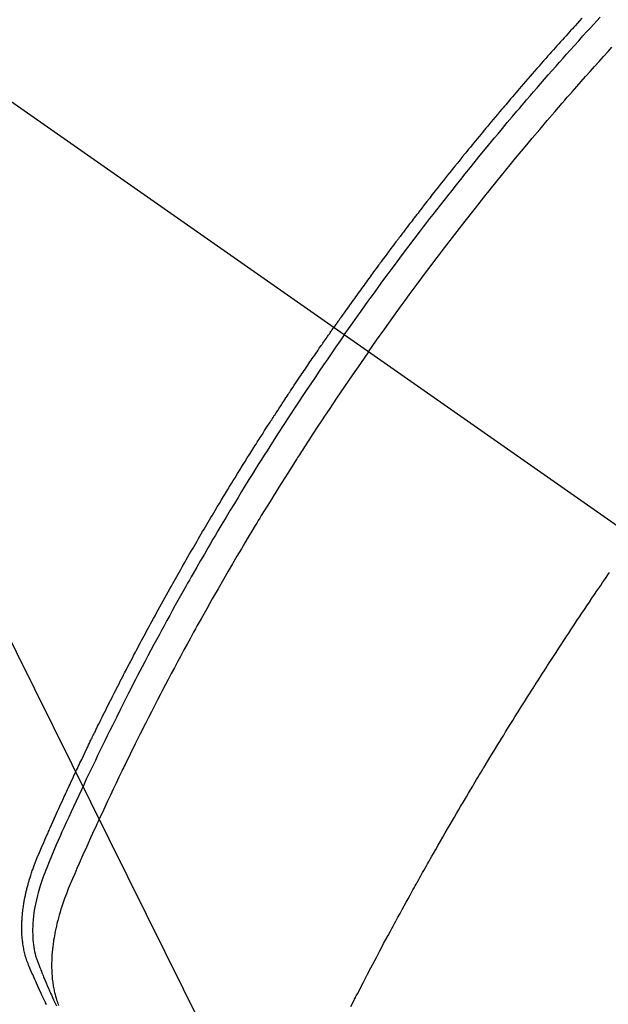
# Model space of a CAD drawing. Extents: x 0 to 26473, y -25 to 8845.
# Drawn here: x 17832 to 17848, y 6836 to 6864 of the extents above; entities that cross this region are included whole.
import ezdxf

# ---------------------------------------------------------------- set-up
doc = ezdxf.new("R2010")
doc.units = 0
doc.header["$LTSCALE"] = 50
doc.header["$MEASUREMENT"] = 0
doc.linetypes.add('CENTER2', pattern=[1.125, 0.75, -0.125, 0.125, -0.125])
doc.linetypes.add('HIDDEN', pattern=[0.375, 0.25, -0.125])
doc.layers.get('0').update_dxf_attribs({"linetype": 'CONTINUOUS'})
doc.layers.get('DEFPOINTS').update_dxf_attribs({"color": 146, "linetype": 'CONTINUOUS'})
doc.layers.add('150-機器', color=8, linetype='CONTINUOUS')
doc.layers.add('160-文字', color=254, linetype='CONTINUOUS')
doc.styles.add('KH001', font='txt')
doc.dimstyles.new('KH1xx015', dxfattribs={"dimscale": 10, "dimtxt": 3.8, "dimasz": 0.8, "dimexe": 0.3, "dimexo": 1.2, "dimgap": 0.5, "dimtad": 3, "dimdec": 1, "dimdsep": 46, "dimlunit": 6, "dimtxsty": 'KH001', "dimblk": 'DOT', "dimcen": 1, "dimdle": 1, "dimclrd": 256, "dimclre": 256, "dimclrt": 256, "dimadec": 0, "dimazin": 0, "dimtfac": 1, "dimtdec": 1, "dimtix": 1, "dimtmove": 2, "dimatfit": 3, "dimldrblk": 'CLOSEDBLANK', "dimfxl": 1, "dimtolj": 1, "dimtzin": 0, "dimlwd": -1, "dimlwe": -1, "dimarcsym": 0})
doc.dimstyles.new('KH1xx030', dxfattribs={"dimscale": 30, "dimtxt": 2, "dimasz": 0.6, "dimexe": 0.3, "dimexo": 1.2, "dimgap": 0.5, "dimtad": 3, "dimdec": 1, "dimdsep": 46, "dimlunit": 6, "dimtxsty": 'KH001', "dimblk": 'DOT', "dimcen": 1, "dimdle": 1, "dimclrd": 256, "dimclre": 256, "dimclrt": 256, "dimadec": 0, "dimazin": 0, "dimtfac": 1, "dimtdec": 1, "dimtix": 1, "dimtmove": 2, "dimatfit": 3, "dimldrblk": 'CLOSEDBLANK', "dimfxl": 1, "dimtolj": 1, "dimtzin": 0, "dimlwd": -1, "dimlwe": -1, "dimarcsym": 0})

# ---------------------------------------------------------------- blocks, each defined once
blk = doc.blocks.new('F402_H')
at = {"layer": '150-機器', "color": 13, "linetype": 'CENTER2'}
blk.add_line((0, 0), (244.018, -170.863), dxfattribs=at)
at = {"layer": '150-機器', "color": 13, "linetype": 'HIDDEN'}
for points in [[(211.175, -134.365), (211.112, -134.435), (211.048, -134.504), (210.985, -134.573), (210.946, -134.615), (210.908, -134.657), (210.87, -134.699), (210.832, -134.741), (210.781, -134.797), (210.731, -134.853), (210.68, -134.909), (210.63, -134.965), (210.579, -135.022), (210.529, -135.078), (210.479, -135.134), (210.428, -135.191), (210.378, -135.247), (210.328, -135.304), (210.278, -135.36), (210.227, -135.417), (210.165, -135.488), (210.102, -135.559), (210.039, -135.63), (209.977, -135.701), (209.914, -135.773), (209.852, -135.844), (209.789, -135.915), (209.727, -135.987), (209.665, -136.058), (209.603, -136.13), (209.541, -136.202), (209.479, -136.273), (209.429, -136.331), (209.38, -136.389), (209.33, -136.447), (209.281, -136.504), (209.231, -136.563), (209.181, -136.621), (209.132, -136.679), (209.082, -136.737), (209.046, -136.781), (209.009, -136.824), (208.972, -136.868), (208.935, -136.911), (208.873, -136.984), (208.812, -137.057), (208.75, -137.13), (208.689, -137.203), (208.64, -137.262), (208.592, -137.321), (208.543, -137.379), (208.494, -137.438), (208.446, -137.497), (208.397, -137.555), (208.348, -137.614), (208.299, -137.673), (208.251, -137.732), (208.202, -137.79), (208.154, -137.849), (208.105, -137.908), (208.057, -137.967), (208.009, -138.027), (207.961, -138.086), (207.913, -138.145), (207.841, -138.234), (207.768, -138.323), (207.696, -138.412), (207.624, -138.502), (207.588, -138.546), (207.552, -138.591), (207.517, -138.635), (207.481, -138.68), (207.421, -138.755), (207.362, -138.83), (207.302, -138.905), (207.243, -138.98), (207.16, -139.085), (207.077, -139.19), (206.994, -139.295), (206.912, -139.401), (206.841, -139.491), (206.77, -139.582), (206.7, -139.673), (206.629, -139.764), (206.594, -139.81), (206.559, -139.855), (206.523, -139.901), (206.488, -139.947), (206.459, -139.985), (206.429, -140.024), (206.399, -140.063), (206.37, -140.101), (206.33, -140.154), (206.289, -140.207), (206.249, -140.26), (206.208, -140.313), (206.185, -140.344), (206.162, -140.375), (206.138, -140.406), (206.115, -140.436), (206.091, -140.467), (206.068, -140.497), (206.045, -140.528), (206.022, -140.559), (206.01, -140.574), (205.999, -140.59), (205.987, -140.605), (205.976, -140.62), (205.93, -140.682), (205.884, -140.744), (205.838, -140.805), (205.792, -140.866), (205.769, -140.897), (205.746, -140.928), (205.723, -140.959), (205.7, -140.989), (205.665, -141.035), (205.631, -141.082), (205.596, -141.128), (205.562, -141.174), (205.539, -141.205), (205.516, -141.236), (205.493, -141.267), (205.47, -141.298), (205.425, -141.359), (205.379, -141.421), (205.334, -141.483), (205.289, -141.544), (205.255, -141.591), (205.221, -141.638), (205.187, -141.684), (205.154, -141.731), (205.12, -141.777), (205.086, -141.824), (205.052, -141.871), (205.018, -141.917), (204.984, -141.964), (204.95, -142.01), (204.916, -142.057), (204.883, -142.104), (204.849, -142.15), (204.816, -142.197), (204.782, -142.244), (204.749, -142.291), (204.716, -142.338), (204.682, -142.385), (204.649, -142.431), (204.616, -142.478), (204.593, -142.509), (204.571, -142.541), (204.549, -142.572), (204.527, -142.603), (204.502, -142.638), (204.478, -142.672), (204.453, -142.707), (204.429, -142.742), (204.414, -142.762), (204.4, -142.782), (204.386, -142.802), (204.371, -142.823), (204.355, -142.846), (204.338, -142.87), (204.322, -142.893), (204.305, -142.917), (204.289, -142.94), (204.272, -142.963), (204.256, -142.987), (204.24, -143.01)], [(204.534, -143.216), (204.651, -143.05), (204.768, -142.884), (204.885, -142.718), (205.003, -142.552), (205.126, -142.381), (205.25, -142.21), (205.374, -142.039), (205.498, -141.868), (205.613, -141.71), (205.729, -141.552), (205.845, -141.395), (205.962, -141.237), (206.136, -141.004), (206.311, -140.771), (206.487, -140.539), (206.664, -140.307), (206.752, -140.192), (206.841, -140.078), (206.929, -139.963), (207.018, -139.849), (207.119, -139.719), (207.221, -139.588), (207.323, -139.459), (207.425, -139.329), (207.546, -139.176), (207.667, -139.023), (207.789, -138.87), (207.911, -138.718), (208.052, -138.543), (208.193, -138.368), (208.335, -138.194), (208.478, -138.02), (208.563, -137.916), (208.649, -137.812), (208.735, -137.708), (208.821, -137.605), (208.955, -137.444), (209.089, -137.284), (209.224, -137.124), (209.359, -136.964), (209.427, -136.884), (209.495, -136.804), (209.563, -136.725), (209.631, -136.645), (209.728, -136.532), (209.826, -136.419), (209.923, -136.306), (210.021, -136.194), (210.128, -136.07), (210.236, -135.947), (210.345, -135.824), (210.453, -135.701), (210.552, -135.59), (210.65, -135.479), (210.749, -135.368), (210.848, -135.257), (210.967, -135.125), (211.086, -134.992), (211.205, -134.861), (211.325, -134.729), (211.415, -134.631), (211.505, -134.532), (211.596, -134.434), (211.686, -134.337)], [(205.21, -143.69), (205.437, -143.368), (205.665, -143.048), (205.894, -142.727), (206.124, -142.408), (206.236, -142.255), (206.348, -142.102), (206.461, -141.949), (206.574, -141.796), (206.703, -141.622), (206.833, -141.448), (206.964, -141.275), (207.094, -141.101), (207.127, -141.058), (207.159, -141.015), (207.192, -140.972), (207.225, -140.929), (207.253, -140.891), (207.282, -140.854), (207.31, -140.817), (207.339, -140.78), (207.624, -140.409), (207.911, -140.04), (208.2, -139.673), (208.49, -139.306), (208.54, -139.243), (208.591, -139.18), (208.642, -139.117), (208.692, -139.054), (208.811, -138.907), (208.93, -138.76), (209.049, -138.613), (209.169, -138.467), (209.323, -138.279), (209.478, -138.092), (209.633, -137.906), (209.789, -137.72), (209.997, -137.473), (210.206, -137.227), (210.416, -136.981), (210.626, -136.737), (210.697, -136.656), (210.767, -136.575), (210.837, -136.494), (210.908, -136.413), (211.032, -136.272), (211.156, -136.131), (211.28, -135.99), (211.405, -135.85), (211.529, -135.71), (211.654, -135.571), (211.779, -135.432), (211.905, -135.293), (212.013, -135.175)], [(196.213, -161.948), (196.199, -161.921), (196.186, -161.894), (196.178, -161.876), (196.169, -161.859), (196.161, -161.841), (196.152, -161.823), (196.118, -161.751), (196.084, -161.679), (196.05, -161.606), (196.016, -161.534), (196.004, -161.507), (195.992, -161.48), (195.979, -161.452), (195.967, -161.425), (195.954, -161.398), (195.942, -161.371), (195.929, -161.343), (195.917, -161.316), (195.909, -161.297), (195.901, -161.279), (195.893, -161.261), (195.885, -161.242), (195.864, -161.196), (195.844, -161.15), (195.824, -161.104), (195.804, -161.058), (195.784, -161.012), (195.764, -160.965), (195.744, -160.919), (195.725, -160.872), (195.709, -160.834), (195.693, -160.796), (195.678, -160.757), (195.664, -160.719), (195.651, -160.68), (195.638, -160.642), (195.627, -160.603), (195.616, -160.563), (195.606, -160.526), (195.597, -160.488), (195.588, -160.45), (195.58, -160.411), (195.572, -160.372), (195.564, -160.332), (195.558, -160.292), (195.552, -160.252), (195.548, -160.223), (195.544, -160.195), (195.541, -160.166), (195.538, -160.137), (195.533, -160.088), (195.529, -160.039), (195.525, -159.99), (195.522, -159.94), (195.521, -159.907), (195.52, -159.873), (195.52, -159.839), (195.519, -159.805), (195.52, -159.768), (195.52, -159.73), (195.521, -159.692), (195.522, -159.654), (195.523, -159.626), (195.524, -159.598), (195.526, -159.57), (195.527, -159.542), (195.531, -159.488), (195.536, -159.434), (195.541, -159.38), (195.547, -159.327), (195.552, -159.287), (195.557, -159.247), (195.563, -159.207), (195.569, -159.167), (195.574, -159.133), (195.579, -159.1), (195.584, -159.066), (195.59, -159.033), (195.595, -159.011), (195.599, -158.988), (195.604, -158.966), (195.608, -158.943), (195.613, -158.917), (195.619, -158.891), (195.624, -158.864), (195.63, -158.838), (195.635, -158.815), (195.64, -158.792), (195.645, -158.77), (195.651, -158.747), (195.658, -158.72), (195.664, -158.693), (195.671, -158.666), (195.678, -158.64), (195.685, -158.612), (195.693, -158.585), (195.7, -158.558), (195.707, -158.531), (195.714, -158.507), (195.721, -158.484), (195.728, -158.461), (195.734, -158.438), (195.743, -158.411), (195.751, -158.384), (195.759, -158.357), (195.768, -158.33), (195.779, -158.295), (195.79, -158.26), (195.802, -158.225), (195.814, -158.19), (195.824, -158.163), (195.833, -158.136), (195.843, -158.109), (195.853, -158.082), (195.863, -158.055), (195.873, -158.028), (195.883, -158.001), (195.893, -157.974), (195.951, -157.831), (196.011, -157.688), (196.072, -157.547), (196.135, -157.405), (196.164, -157.338), (196.194, -157.271), (196.223, -157.203), (196.253, -157.136), (196.267, -157.102), (196.282, -157.069), (196.297, -157.035), (196.312, -157.001), (196.349, -156.917), (196.386, -156.833), (196.424, -156.749), (196.462, -156.665), (196.492, -156.598), (196.522, -156.531), (196.553, -156.463), (196.583, -156.396), (196.614, -156.329), (196.645, -156.261), (196.675, -156.194), (196.706, -156.127), (196.729, -156.076), (196.752, -156.026), (196.776, -155.975), (196.799, -155.925), (196.822, -155.875), (196.845, -155.824), (196.869, -155.774), (196.892, -155.724), (196.924, -155.656), (196.955, -155.589), (196.987, -155.521), (197.018, -155.454), (197.026, -155.437), (197.033, -155.42), (197.041, -155.403), (197.049, -155.387), (197.073, -155.336), (197.097, -155.286), (197.121, -155.235), (197.145, -155.185), (197.193, -155.084), (197.241, -154.983), (197.289, -154.882), (197.338, -154.781), (197.362, -154.731), (197.386, -154.681), (197.41, -154.631), (197.435, -154.58), (197.451, -154.547), (197.467, -154.513), (197.483, -154.479), (197.5, -154.446), (197.516, -154.412), (197.533, -154.379), (197.549, -154.345), (197.566, -154.312), (197.59, -154.261), (197.615, -154.21), (197.64, -154.16), (197.665, -154.109), (197.698, -154.042), (197.731, -153.975), (197.764, -153.908), (197.798, -153.841), (197.831, -153.774), (197.864, -153.706), (197.898, -153.639), (197.931, -153.572), (197.965, -153.505), (197.999, -153.438), (198.033, -153.371), (198.067, -153.304), (198.101, -153.237), (198.135, -153.17), (198.169, -153.103), (198.203, -153.036), (198.237, -152.969), (198.272, -152.902), (198.306, -152.835), (198.34, -152.769), (198.366, -152.718), (198.393, -152.668), (198.419, -152.618), (198.445, -152.568), (198.488, -152.484), (198.532, -152.401), (198.575, -152.317), (198.619, -152.234), (198.645, -152.184), (198.671, -152.134), (198.697, -152.084), (198.724, -152.034), (198.759, -151.967), (198.794, -151.9), (198.83, -151.833), (198.866, -151.766), (198.901, -151.7), (198.937, -151.633), (198.973, -151.567), (199.008, -151.5), (199.044, -151.433), (199.08, -151.367), (199.116, -151.3), (199.152, -151.234), (199.197, -151.151), (199.243, -151.068), (199.288, -150.984), (199.334, -150.901), (199.379, -150.818), (199.425, -150.735), (199.471, -150.652), (199.517, -150.569), (199.563, -150.486), (199.609, -150.403), (199.655, -150.32), (199.701, -150.238), (199.738, -150.171), (199.776, -150.105), (199.813, -150.039), (199.85, -149.972), (199.888, -149.906), (199.926, -149.839), (199.963, -149.773), (200.001, -149.706), (200.029, -149.657), (200.058, -149.607), (200.086, -149.558), (200.114, -149.508), (200.162, -149.425), (200.209, -149.343), (200.257, -149.26), (200.305, -149.177), (200.343, -149.112), (200.382, -149.046), (200.42, -148.98), (200.459, -148.914), (200.497, -148.848), (200.536, -148.782), (200.574, -148.716), (200.613, -148.651), (200.651, -148.585), (200.69, -148.519), (200.729, -148.453), (200.768, -148.388), (200.807, -148.322), (200.846, -148.257), (200.885, -148.191), (200.924, -148.126), (200.983, -148.027), (201.042, -147.929), (201.101, -147.831), (201.161, -147.733), (201.19, -147.684), (201.22, -147.635), (201.25, -147.586), (201.279, -147.537), (201.329, -147.455), (201.379, -147.374), (201.429, -147.292), (201.48, -147.211), (201.55, -147.097), (201.62, -146.983), (201.691, -146.869), (201.762, -146.756), (201.823, -146.658), (201.884, -146.561), (201.945, -146.463), (202.007, -146.366), (202.037, -146.317), (202.068, -146.268), (202.099, -146.22), (202.13, -146.171), (202.156, -146.13), (202.182, -146.089), (202.208, -146.048), (202.235, -146.007), (202.271, -145.951), (202.307, -145.895), (202.343, -145.839), (202.379, -145.783), (202.4, -145.75), (202.42, -145.718), (202.441, -145.685), (202.462, -145.653), (202.483, -145.62), (202.504, -145.588), (202.525, -145.555), (202.546, -145.523), (202.556, -145.507), (202.567, -145.491), (202.577, -145.475), (202.588, -145.459), (202.63, -145.395), (202.672, -145.331), (202.714, -145.266), (202.756, -145.202), (202.777, -145.17), (202.798, -145.138), (202.819, -145.105), (202.84, -145.073), (202.872, -145.025), (202.903, -144.977), (202.935, -144.929), (202.966, -144.88), (202.988, -144.848), (203.009, -144.816), (203.03, -144.784), (203.051, -144.752), (203.094, -144.689), (203.136, -144.625), (203.179, -144.561), (203.221, -144.498), (203.253, -144.45), (203.286, -144.402), (203.318, -144.354), (203.35, -144.307), (203.382, -144.259), (203.414, -144.211), (203.447, -144.163), (203.479, -144.116), (203.511, -144.068), (203.543, -144.02), (203.575, -143.972), (203.608, -143.925), (203.64, -143.877), (203.673, -143.83), (203.706, -143.782), (203.738, -143.735), (203.771, -143.687), (203.803, -143.64), (203.836, -143.593), (203.868, -143.546), (203.89, -143.514), (203.912, -143.482), (203.934, -143.451), (203.955, -143.419), (203.98, -143.384), (204.004, -143.349), (204.028, -143.315), (204.052, -143.28), (204.066, -143.259), (204.08, -143.239), (204.094, -143.219), (204.108, -143.198), (204.125, -143.175), (204.141, -143.151), (204.158, -143.127), (204.174, -143.104), (204.19, -143.08), (204.207, -143.057), (204.223, -143.033), (204.24, -143.01)], [(204.534, -143.216), (204.417, -143.383), (204.301, -143.55), (204.186, -143.717), (204.07, -143.884), (203.951, -144.059), (203.833, -144.233), (203.715, -144.408), (203.597, -144.583), (203.488, -144.746), (203.379, -144.908), (203.271, -145.071), (203.163, -145.235), (203.003, -145.478), (202.844, -145.723), (202.686, -145.968), (202.529, -146.213), (202.451, -146.335), (202.374, -146.457), (202.296, -146.58), (202.219, -146.702), (202.131, -146.842), (202.044, -146.982), (201.957, -147.122), (201.87, -147.262), (201.767, -147.428), (201.665, -147.595), (201.563, -147.761), (201.462, -147.928), (201.346, -148.12), (201.23, -148.313), (201.114, -148.506), (201, -148.7), (200.931, -148.816), (200.863, -148.932), (200.795, -149.048), (200.727, -149.164), (200.622, -149.345), (200.517, -149.526), (200.413, -149.707), (200.309, -149.889), (200.257, -149.98), (200.206, -150.071), (200.154, -150.162), (200.103, -150.254), (200.029, -150.384), (199.956, -150.514), (199.884, -150.644), (199.811, -150.774), (199.732, -150.917), (199.653, -151.061), (199.575, -151.205), (199.497, -151.349), (199.426, -151.479), (199.355, -151.61), (199.285, -151.741), (199.214, -151.872), (199.13, -152.029), (199.047, -152.186), (198.964, -152.343), (198.881, -152.501), (198.82, -152.619), (198.758, -152.737), (198.697, -152.856), (198.636, -152.974), (198.602, -153.04), (198.569, -153.106), (198.535, -153.172), (198.501, -153.238), (198.388, -153.461), (198.275, -153.685), (198.163, -153.91), (198.051, -154.134), (197.98, -154.279), (197.909, -154.425), (197.838, -154.57), (197.767, -154.716), (197.703, -154.848), (197.639, -154.98), (197.576, -155.112), (197.512, -155.245), (197.449, -155.377), (197.386, -155.51), (197.323, -155.642), (197.261, -155.775), (197.186, -155.933), (197.112, -156.092), (197.038, -156.251), (196.964, -156.411), (196.897, -156.556), (196.83, -156.703), (196.764, -156.849), (196.697, -156.995), (196.643, -157.114), (196.589, -157.233), (196.535, -157.353), (196.483, -157.473), (196.417, -157.632), (196.352, -157.793), (196.288, -157.953), (196.224, -158.113), (196.195, -158.183), (196.166, -158.253), (196.138, -158.323), (196.11, -158.393), (196.09, -158.449), (196.07, -158.506), (196.051, -158.562), (196.032, -158.619), (196.011, -158.686), (195.992, -158.753), (195.973, -158.82), (195.955, -158.888), (195.926, -159.009), (195.9, -159.131), (195.878, -159.253), (195.859, -159.376), (195.847, -159.472), (195.837, -159.568), (195.83, -159.665), (195.825, -159.762), (195.823, -159.835), (195.823, -159.908), (195.824, -159.982), (195.827, -160.055), (195.832, -160.126), (195.838, -160.196), (195.846, -160.267), (195.856, -160.337), (195.866, -160.398), (195.877, -160.459), (195.89, -160.519), (195.906, -160.579), (195.929, -160.654), (195.955, -160.728), (195.983, -160.801), (196.012, -160.874), (196.026, -160.908), (196.04, -160.942), (196.053, -160.976), (196.067, -161.009), (196.083, -161.049), (196.099, -161.088), (196.114, -161.127), (196.13, -161.166), (196.164, -161.247), (196.199, -161.328), (196.233, -161.409), (196.268, -161.49), (196.283, -161.524), (196.297, -161.557), (196.312, -161.59), (196.326, -161.623), (196.346, -161.669), (196.366, -161.714), (196.387, -161.759), (196.408, -161.804), (196.436, -161.861), (196.465, -161.917), (196.494, -161.974)], [(205.21, -143.69), (204.986, -144.013), (204.762, -144.337), (204.54, -144.662), (204.319, -144.987), (204.213, -145.145), (204.107, -145.302), (204.002, -145.46), (203.897, -145.619), (203.778, -145.8), (203.659, -145.982), (203.541, -146.163), (203.422, -146.345), (203.393, -146.391), (203.363, -146.436), (203.334, -146.482), (203.305, -146.527), (203.279, -146.567), (203.254, -146.606), (203.229, -146.646), (203.204, -146.685), (202.953, -147.08), (202.705, -147.476), (202.458, -147.873), (202.213, -148.271), (202.171, -148.34), (202.129, -148.409), (202.087, -148.478), (202.045, -148.548), (201.947, -148.709), (201.85, -148.872), (201.753, -149.034), (201.656, -149.196), (201.533, -149.405), (201.41, -149.614), (201.288, -149.824), (201.166, -150.034), (201.005, -150.314), (200.845, -150.594), (200.687, -150.876), (200.529, -151.157), (200.477, -151.251), (200.425, -151.345), (200.373, -151.439), (200.321, -151.533), (200.231, -151.697), (200.141, -151.862), (200.051, -152.027), (199.962, -152.192), (199.873, -152.357), (199.785, -152.522), (199.697, -152.687), (199.61, -152.853), (199.535, -152.994), (199.461, -153.136), (199.387, -153.278), (199.313, -153.421), (199.228, -153.586), (199.143, -153.752), (199.058, -153.918), (198.974, -154.085), (198.83, -154.369), (198.688, -154.654), (198.547, -154.94), (198.407, -155.226), (198.384, -155.273), (198.361, -155.321), (198.338, -155.369), (198.315, -155.416), (198.235, -155.583), (198.155, -155.75), (198.076, -155.917), (197.996, -156.084), (197.918, -156.251), (197.84, -156.418), (197.762, -156.585), (197.684, -156.752), (197.651, -156.824), (197.618, -156.896), (197.585, -156.968), (197.552, -157.039), (197.444, -157.278), (197.337, -157.517), (197.23, -157.756), (197.124, -157.996), (197.061, -158.139), (196.998, -158.282), (196.936, -158.426), (196.875, -158.57), (196.819, -158.705), (196.766, -158.841), (196.714, -158.978), (196.665, -159.115), (196.638, -159.195), (196.613, -159.275), (196.588, -159.355), (196.565, -159.436), (196.543, -159.514), (196.523, -159.593), (196.503, -159.673), (196.485, -159.752), (196.477, -159.786), (196.469, -159.82), (196.462, -159.855), (196.454, -159.889), (196.442, -159.952), (196.431, -160.014), (196.42, -160.077), (196.41, -160.14), (196.404, -160.183), (196.398, -160.225), (196.392, -160.268), (196.387, -160.311), (196.378, -160.394), (196.37, -160.477), (196.363, -160.56), (196.358, -160.644), (196.356, -160.711), (196.354, -160.778), (196.353, -160.845), (196.354, -160.912), (196.356, -160.968), (196.358, -161.024), (196.361, -161.08), (196.365, -161.135), (196.369, -161.181), (196.373, -161.227), (196.378, -161.272), (196.384, -161.318), (196.389, -161.354), (196.395, -161.391), (196.401, -161.427), (196.407, -161.463), (196.413, -161.498), (196.42, -161.533), (196.428, -161.568), (196.436, -161.603), (196.448, -161.655), (196.462, -161.707), (196.477, -161.759), (196.492, -161.81), (196.505, -161.849), (196.519, -161.888), (196.533, -161.926), (196.548, -161.964)], [(204.715, -161.993), (204.789, -161.851), (204.812, -161.806), (204.832, -161.767), (204.845, -161.742), (204.844, -161.743), (204.84, -161.751), (204.835, -161.76), (204.83, -161.77), (204.825, -161.779), (204.822, -161.784), (204.839, -161.752), (204.867, -161.698), (204.899, -161.637), (205.067, -161.314), (205.183, -161.092), (205.277, -160.911), (205.383, -160.709), (205.43, -160.62), (205.477, -160.531), (205.524, -160.442), (205.571, -160.353), (205.634, -160.237), (205.696, -160.121), (205.758, -160.006), (205.821, -159.89), (205.859, -159.818), (205.897, -159.747), (205.936, -159.675), (205.974, -159.604), (206.032, -159.497), (206.091, -159.39), (206.149, -159.284), (206.208, -159.177), (206.262, -159.079), (206.316, -158.981), (206.371, -158.883), (206.425, -158.785), (206.454, -158.731), (206.484, -158.678), (206.513, -158.625), (206.543, -158.571), (206.578, -158.509), (206.613, -158.447), (206.648, -158.385), (206.683, -158.323), (206.693, -158.305), (206.703, -158.287), (206.713, -158.269), (206.723, -158.251), (206.758, -158.189), (206.793, -158.127), (206.828, -158.064), (206.863, -158.002), (206.904, -157.931), (206.944, -157.86), (206.985, -157.788), (207.025, -157.717), (207.091, -157.602), (207.157, -157.487), (207.223, -157.371), (207.29, -157.256), (207.356, -157.14), (207.423, -157.025), (207.49, -156.91), (207.557, -156.794), (207.614, -156.697), (207.671, -156.599), (207.728, -156.501), (207.785, -156.404), (207.812, -156.359), (207.838, -156.315), (207.864, -156.271), (207.89, -156.226), (207.948, -156.129), (208.006, -156.032), (208.064, -155.934), (208.122, -155.837), (208.158, -155.775), (208.195, -155.713), (208.232, -155.651), (208.269, -155.59), (208.306, -155.528), (208.344, -155.466), (208.381, -155.404), (208.418, -155.342), (208.423, -155.333), (208.429, -155.324), (208.434, -155.316), (208.439, -155.307), (208.535, -155.147), (208.631, -154.988), (208.729, -154.829), (208.826, -154.671), (208.88, -154.583), (208.935, -154.495), (208.989, -154.407), (209.043, -154.319), (209.109, -154.213), (209.174, -154.107), (209.24, -154.001), (209.305, -153.896), (209.393, -153.755), (209.481, -153.615), (209.57, -153.474), (209.658, -153.334), (209.708, -153.255), (209.759, -153.176), (209.809, -153.097), (209.859, -153.018), (209.864, -153.01), (209.87, -153.001), (209.875, -152.992), (209.881, -152.984), (209.942, -152.887), (210.004, -152.791), (210.066, -152.695), (210.128, -152.599), (210.173, -152.529), (210.218, -152.459), (210.263, -152.39), (210.308, -152.32), (210.381, -152.206), (210.455, -152.093), (210.529, -151.98), (210.603, -151.867), (210.654, -151.788), (210.706, -151.71), (210.757, -151.631), (210.808, -151.553), (210.866, -151.466), (210.923, -151.379), (210.98, -151.292), (211.038, -151.206), (211.107, -151.102), (211.177, -150.998), (211.246, -150.894), (211.316, -150.79), (211.385, -150.686), (211.455, -150.582), (211.525, -150.478), (211.595, -150.375), (211.648, -150.297), (211.701, -150.22), (211.754, -150.142), (211.806, -150.065), (211.853, -149.996), (211.9, -149.927), (211.947, -149.858)]]:
    blk.add_lwpolyline(points, dxfattribs=at)
blk = doc.blocks.new('_Dot')
at = {"color": 0, "linetype": 'ByBlock', "lineweight": -2}
blk.add_line((-0.5, 0), (-1, 0), dxfattribs=at)
at = {"color": 0, "linetype": 'ByBlock', "const_width": 0.5}
blk.add_lwpolyline([(-0.25, 0, 1), (0.25, 0, 1)], format="xyb", close=True, dxfattribs=at)
blk = doc.blocks.new('*D89')
at = {"layer": 'DEFPOINTS', "transparency": 16777216}
for p, q in [((17756.245, 6851.302), (17756.245, 7121.75)), ((17856.238, 7056.069), (17856.238, 7121.75)), ((17764.245, 7118.75), (17848.238, 7118.75))]:
    blk.add_line(p, q, dxfattribs=at)
at = {"layer": 'DEFPOINTS', "color": 0, "transparency": 16777216}
for p in [(17856.238, 7118.75), (17856.238, 7044.069), (17756.245, 6839.302)]:
    blk.add_point(p, dxfattribs=at)
at = {"layer": 'DEFPOINTS', "transparency": 16777216, "xscale": 8, "yscale": 8, "zscale": 8, "rotation": 180}
blk.add_blockref('_Dot', (17756.245, 7118.75), dxfattribs=at)
at = {"layer": 'DEFPOINTS', "transparency": 16777216, "xscale": 8, "yscale": 8, "zscale": 8}
blk.add_blockref('_Dot', (17856.238, 7118.75), dxfattribs=at)
at = {"layer": 'DEFPOINTS', "transparency": 16777216, "insert": (17806.242, 7142.75), "char_height": 38, "attachment_point": 5, "style": 'KH001'}
blk.add_mtext('\\A1;100', dxfattribs=at)
blk = doc.blocks.new('_ClosedBlank')
at = {"color": 0, "linetype": 'ByBlock', "lineweight": -2}
for p, q in [((-1, 0.1667), (0, 0)), ((-1, 0.1667), (-1, -0.1667)), ((0, 0), (-1, -0.1667))]:
    blk.add_line(p, q, dxfattribs=at)

msp = doc.modelspace()

# ---------------------------------------------------------------- block references
at = {"layer": '150-機器'}
msp.add_blockref('F402_H', (17636.238, 6998.201), dxfattribs=at)

# ---------------------------------------------------------------- dimensions: what is measured, and where the dimension line sits
at = {"layer": 'DEFPOINTS'}
dim = msp.add_linear_dim(base=(17856.238, 7118.75), p1=(17756.245, 6839.302), p2=(17856.238, 7044.069), dimstyle='KH1xx015', dxfattribs=at)
dim.commit()
dim.dimension.update_dxf_attribs({"geometry": '*D89', "text_midpoint": (17806.242, 7142.75)})

# ---------------------------------------------------------------- leaders
at = {"layer": '160-文字', "annotation_type": 0, "has_hookline": 1, "hookline_direction": 0, "text_width": 1398.579}
msp.add_leader([(17516.245, 7005.39), (18270.217, 5961.964), (18288.217, 5961.964)], dimstyle='KH1xx030', override={"dimgap": 0.5, "dimtad": 1}, dxfattribs=at)
at = {"layer": '160-文字'}
msp.add_leader([(17756.245, 6998.008), (18270.217, 5961.964)], dimstyle='KH1xx030', override={"dimgap": 0.5, "dimtad": 1}, dxfattribs=at)

doc.saveas('drawing.dxf')
